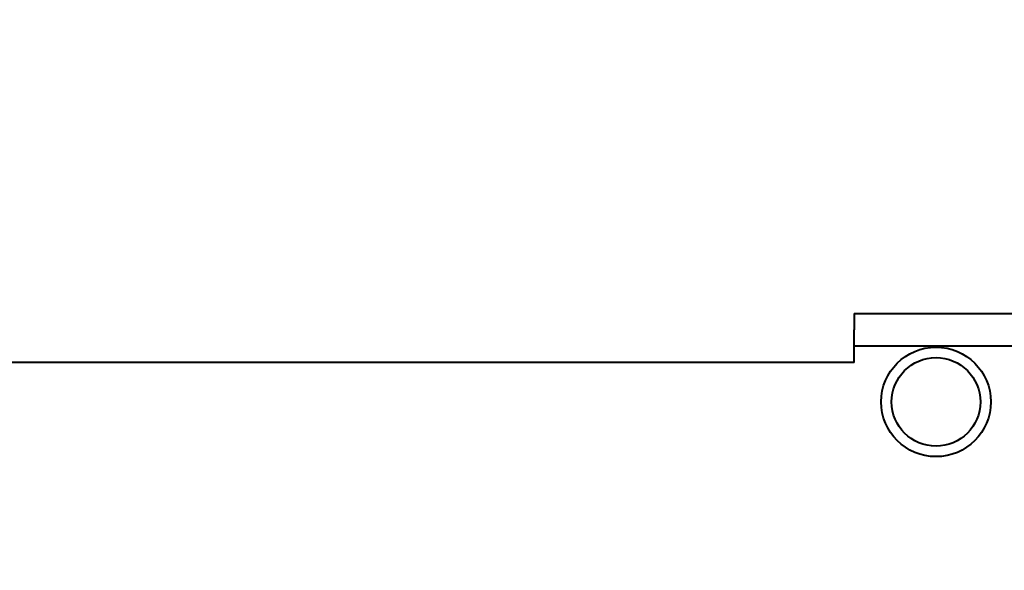
# Model space of a CAD drawing. Units: millimetres. Extents: x -697 to 9044, y -4264 to 3660.
# Drawn here: x 1398 to 1699, y -2866 to -2698 of the extents above; entities that cross this region are included whole.
import ezdxf

# ---------------------------------------------------------------- set-up
doc = ezdxf.new("R2010")
doc.units = ezdxf.units.MM
doc.linetypes.add('K5LT_BASIC', pattern=[0])
doc.linetypes.add('K5LT_THIN', pattern=[0])
doc.layers.add('Системный слой', color=7, linetype='Continuous')
doc.styles.add('KDIMTEXTSTYLE', font='GOST_AU.SHX', dxfattribs={"width": 0.96, "oblique": 15, "height": 5})
doc.dimstyles.new('KDIMSTYLE (1.00)', dxfattribs={"dimtxt": 5, "dimasz": 1, "dimexe": 2, "dimexo": 0, "dimgap": 1, "dimtad": 1, "dimtxsty": 'KDIMTEXTSTYLE', "dimsah": 1, "dimcen": 0, "dimdle": 1, "dimadec": 0, "dimazin": 0, "dimtfac": 0.667, "dimtmove": 0, "dimatfit": 3, "dimfxl": 1, "dimtvp": 1, "dimtolj": 1, "dimtzin": 0, "dimarcsym": 0})

# ---------------------------------------------------------------- blocks, each defined once
blk = doc.blocks.new('U1468')
at = {"layer": 'Системный слой', "color": 150, "linetype": 'K5LT_BASIC', "lineweight": 40, "true_color": 0x0080ff}
blk.add_line((1702.96, -2797.81), (1652.96, -2797.81), dxfattribs=at)
blk = doc.blocks.new('KDIMARROW_01')
at = {"layer": 'Системный слой'}
blk.add_hatch(color=0, dxfattribs=at).paths.add_polyline_path([(-5, -0.66), (0, 0), (-5, 0.66), (-4.5, 0)])
at = {"layer": 'Системный слой', "color": 0, "linetype": 'K5LT_THIN', "lineweight": 20}
for p, q in [((-4.5, 0), (-5, 0.66)), ((-5, 0.66), (0, 0)), ((0, 0), (-5, -0.66)), ((-5, -0.66), (-4.5, 0)), ((0, 0), (-1, 0))]:
    blk.add_line(p, q, dxfattribs=at)

msp = doc.modelspace()

# ---------------------------------------------------------------- linework, layer by layer
at = {"layer": 'Системный слой', "color": 150, "linetype": 'K5LT_BASIC', "lineweight": 40, "true_color": 0x0080ff}
for p, q in [((1652.958, -2787.809), (1702.958, -2787.809)), ((1652.958, -2787.809), (1652.958, -2792.809)), ((1652.958, -2802.809), (1652.958, -2792.809)), ((1652.958, -2802.809), (1194.958, -2802.809))]:
    msp.add_line(p, q, dxfattribs=at)
for radius in [16.75, 13.55]:
    msp.add_circle((1677.958, -2814.809), radius, dxfattribs=at)

# ---------------------------------------------------------------- block references
at = {"layer": 'Системный слой'}
msp.add_blockref('U1468', (0, 0), dxfattribs=at)

# ---------------------------------------------------------------- dimensions: what is measured, and where the dimension line sits
at = {"layer": 'Системный слой', "color": 7}
msp.add_linear_dim(base=(-332.042, -4243.823), p1=(4788.958, -2980.309), p2=(-332.042, -2069.392), location=(2183.958, -4243.823), text='\\H75.0;\\W0.965;\\Q15;\\H75.0;\\W0.965;\\Q15;\\Q15;5120', dimstyle='KDIMSTYLE (1.00)', override={"dimexo": 0, "dimblk1": 'KDIMARROW_01', "dimblk2": 'KDIMARROW_01', "dimse1": 0, "dimse2": 0, "dimclrt": 7, "dimtolj": 1}, dxfattribs=at).render()

doc.saveas('drawing.dxf')
